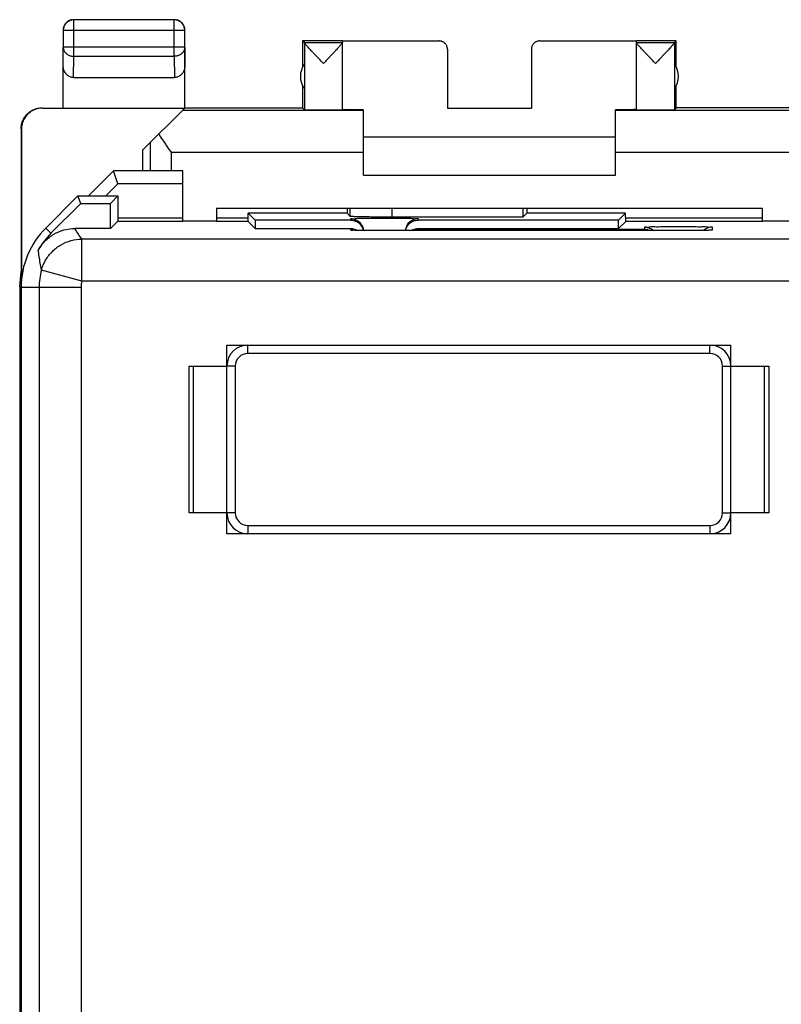
# Model space of a CAD drawing. Units: millimetres. Extents: x -26.2 to 18.7, y -24.5 to 24.5.
# Drawn here: x -26.2 to -8.1, y 1 to 24.5 of the extents above; entities that cross this region are included whole.
import ezdxf

# ---------------------------------------------------------------- set-up
doc = ezdxf.new("R2010")
doc.units = ezdxf.units.MM
doc.header["$LTSCALE"] = 30.734
doc.layers.get('0').update_dxf_attribs({"linetype": 'CONTINUOUS'})

msp = doc.modelspace()

# ---------------------------------------------------------------- linework, layer by layer
at = {"color": 0, "linetype": 'CONTINUOUS'}
for p, q in [((-24.929, 23.628), (-24.929, 24.496)), ((-22.537, 24.496), (-24.929, 24.496)), ((-22.537, 23.628), (-22.537, 24.496)), ((-25.179, 24.246), (-25.179, 23.844)), ((-22.287, 24.246), (-25.179, 24.246)), ((-22.287, 23.844), (-22.287, 24.246)), ((-19.483, 24), (-19.483, 23.368)), ((-19.439, 23.956), (-19.483, 24)), ((-18.533, 24), (-19.483, 24)), ((-19.439, 23.956), (-18.533, 23.956)), ((-19.439, 23.954), (-19.439, 22.356)), ((-18.533, 22.356), (-18.533, 23.994)), ((-18.533, 23.994), (-16.233, 23.994)), ((-16.233, 23.994), (-16.233, 24)), ((-13.833, 24), (-13.833, 23.994)), ((-13.833, 23.994), (-11.533, 23.994)), ((-10.583, 24), (-11.533, 24)), ((-11.533, 22.356), (-11.533, 23.994)), ((-11.533, 23.956), (-10.627, 23.956)), ((-10.627, 23.956), (-10.583, 24)), ((-10.627, 23.954), (-10.627, 22.356)), ((-10.583, 23.368), (-10.583, 24)), ((-25.183, 23.41), (-25.179, 23.844)), ((-22.287, 23.844), (-25.179, 23.844)), ((-22.287, 23.844), (-22.283, 23.41)), ((-22.283, 22.4), (-22.283, 23.844)), ((-16.033, 23.794), (-16.033, 22.395)), ((-14.033, 23.794), (-14.033, 22.395)), ((-24.934, 23.123), (-24.929, 23.628)), ((-24.929, 23.628), (-22.537, 23.628)), ((-22.537, 23.628), (-22.532, 23.123)), ((-25.183, 22.4), (-25.183, 23.41)), ((-24.934, 23.123), (-22.532, 23.123)), ((-19.483, 22.932), (-19.483, 22.4)), ((-10.583, 22.4), (-10.583, 22.932)), ((-25.675, 22.394), (-25.683, 22.4)), ((-25.675, 22.394), (-22.289, 22.394)), ((-23.283, 21.4), (-22.289, 22.394)), ((-18.033, 22.336), (-22.347, 22.336)), ((-22.283, 22.4), (-19.483, 22.4)), ((-19.483, 22.4), (-19.439, 22.356)), ((-18.033, 20.8), (-18.033, 22.336)), ((-16.033, 22.395), (-14.033, 22.395)), ((-12.033, 20.8), (-12.033, 22.354)), ((-7.719, 22.336), (-12.033, 22.336)), ((-10.583, 22.4), (-10.627, 22.356)), ((3.017, 22.4), (-10.583, 22.4)), ((-26.183, 21.9), (-26.183, 18.5)), ((-26.182, 21.899), (-26.183, 21.9)), ((-26.175, 21.894), (-26.175, 18.508)), ((-23.1, 20.9), (-23.1, 21.583)), ((-12.033, 21.7), (-18.033, 21.7)), ((-23.283, 20.9), (-23.283, 21.4)), ((-22.6, 20.9), (-22.6, 21.336)), ((-18.033, 21.336), (-22.6, 21.336)), ((-7.466, 21.336), (-12.033, 21.336)), ((-24.582, 20.3), (-23.983, 20.9)), ((-23.878, 20.586), (-23.983, 20.9)), ((-22.333, 20.9), (-23.983, 20.9)), ((-22.333, 19.7), (-22.333, 20.9)), ((-18.033, 20.8), (-12.033, 20.8)), ((-23.878, 20.586), (-24.163, 20.3)), ((-22.333, 20.586), (-23.878, 20.586)), ((-24.833, 20.3), (-25.597, 19.536)), ((-24.761, 20.125), (-24.833, 20.3)), ((-24.833, 20.3), (-23.883, 20.3)), ((-23.883, 20.3), (-24.058, 20.125)), ((-23.883, 20.3), (-23.883, 19.695)), ((-25.474, 19.412), (-24.761, 20.125)), ((-24.761, 20.125), (-24.058, 20.125)), ((-24.058, 19.525), (-24.058, 20.125)), ((-21.533, 20), (-21.533, 19.7)), ((-8.533, 20), (-21.533, 20)), ((-18.421, 19.983), (-18.421, 19.888)), ((-18.347, 19.814), (-18.347, 20)), ((-17.347, 19.797), (-17.347, 20)), ((-14.236, 20), (-14.236, 19.797)), ((-14.145, 19.983), (-14.145, 19.888)), ((-8.533, 19.7), (-8.533, 20)), ((-22.333, 19.771), (-23.883, 19.771)), ((-20.777, 19.771), (-21.533, 19.771)), ((-20.778, 19.695), (-20.774, 19.891)), ((-20.774, 19.891), (-20.608, 19.725)), ((-20.283, 19.891), (-20.774, 19.891)), ((-20.608, 19.725), (-20.608, 19.525)), ((-18.333, 19.725), (-20.608, 19.725)), ((-20.283, 19.891), (-20.283, 19.888)), ((-18.421, 19.888), (-20.283, 19.888)), ((-18.421, 19.888), (-18.347, 19.814)), ((-18.333, 19.725), (-18.333, 19.759)), ((-14.236, 19.797), (-17.347, 19.797)), ((-16.733, 19.759), (-16.733, 19.725)), ((-11.958, 19.725), (-16.733, 19.725)), ((-14.145, 19.888), (-14.236, 19.797)), ((-12.283, 19.888), (-14.145, 19.888)), ((-12.283, 19.891), (-12.283, 19.888)), ((-11.792, 19.891), (-12.283, 19.891)), ((-11.792, 19.891), (-11.958, 19.725)), ((-11.958, 19.525), (-11.958, 19.725)), ((-11.788, 19.695), (-11.792, 19.891)), ((-8.533, 19.771), (-11.789, 19.771)), ((-25.474, 19.412), (-25.597, 19.536)), ((-24.058, 19.525), (-24.903, 19.525)), ((-23.888, 19.695), (-24.058, 19.525)), ((-22.333, 19.695), (-23.888, 19.695)), ((-21.533, 19.7), (-22.333, 19.7)), ((-20.778, 19.695), (-21.533, 19.695)), ((-20.778, 19.695), (-20.608, 19.525)), ((-20.608, 19.525), (-18.333, 19.525)), ((-18.333, 19.489), (-18.333, 19.525)), ((-18.284, 19.484), (-18.288, 19.485)), ((-18.249, 19.483), (-18.264, 19.483)), ((-18.232, 19.482), (-18.249, 19.483)), ((-18.202, 19.481), (-18.232, 19.482)), ((-18.153, 19.48), (-18.202, 19.481)), ((-18.096, 19.479), (-18.153, 19.48)), ((-18.012, 19.478), (-18.096, 19.479)), ((-17.873, 19.476), (-18.012, 19.478)), ((-17.712, 19.475), (-17.873, 19.476)), ((-17.533, 19.475), (-17.712, 19.475)), ((-10.514, 19.475), (-17.533, 19.475)), ((-16.733, 19.525), (-11.958, 19.525)), ((-16.733, 19.507), (-11.333, 19.507)), ((-11.788, 19.695), (-11.958, 19.525)), ((-8.533, 19.695), (-11.788, 19.695)), ((-11.333, 19.507), (-11.333, 19.559)), ((-10.328, 19.475), (-10.514, 19.475)), ((-10.161, 19.476), (-10.328, 19.475)), ((-10.037, 19.478), (-10.161, 19.476)), ((-9.951, 19.479), (-10.037, 19.478)), ((-9.894, 19.48), (-9.951, 19.479)), ((-9.858, 19.481), (-9.894, 19.48)), ((-9.829, 19.482), (-9.858, 19.481)), ((-9.812, 19.483), (-9.829, 19.482)), ((-9.798, 19.484), (-9.812, 19.483)), ((-9.787, 19.484), (-9.798, 19.484)), ((-9.733, 19.559), (-9.733, 19.489)), ((-7.733, 19.7), (-8.533, 19.7)), ((-24.735, 18.272), (-24.735, 19.272)), ((17.169, 19.272), (-24.735, 19.272)), ((-26.136, 18.547), (-26.166, 18.517)), ((-24.735, 18.272), (-25.7, 18.535)), ((-26.217, 18.147), (-26.183, 18.491)), ((-26.174, 18.303), (-26.183, 18.5)), ((-26.166, 18.517), (-26.166, 18.381)), ((-26.217, 18.147), (-26.217, -18.147)), ((-26.217, 18.147), (-26.182, 18.147)), ((-26.183, 18.122), (-26.183, -18.122)), ((-24.755, 18.122), (-26.183, 18.122)), ((-25.755, 18.122), (-25.755, -4.645)), ((-24.755, 18.122), (-24.755, -4.559)), ((17.169, 18.272), (-24.735, 18.272)), ((-21.283, 12.25), (-21.283, 16.75)), ((-21.283, 16.75), (-9.283, 16.75)), ((-20.783, 16.55), (-20.783, 16.75)), ((-9.783, 16.55), (-9.783, 16.75)), ((-9.283, 12.25), (-9.283, 16.75)), ((-9.783, 16.55), (-20.783, 16.55)), ((-22.183, 12.75), (-22.183, 16.25)), ((-22.183, 16.25), (-21.283, 16.25)), ((-22.083, 16.25), (-22.083, 12.75)), ((-21.083, 16.25), (-21.283, 16.25)), ((-21.083, 16.25), (-21.083, 12.75)), ((-9.483, 12.75), (-9.483, 16.25)), ((-9.483, 16.25), (-9.283, 16.25)), ((-9.283, 16.25), (-8.383, 16.25)), ((-8.483, 12.75), (-8.483, 16.25)), ((-8.383, 16.25), (-8.383, 12.75)), ((-21.283, 12.75), (-22.183, 12.75)), ((-21.083, 12.75), (-21.283, 12.75)), ((-9.483, 12.75), (-9.283, 12.75)), ((-8.383, 12.75), (-9.283, 12.75)), ((-20.783, 12.45), (-20.783, 12.25)), ((-20.783, 12.45), (-9.783, 12.45)), ((-9.783, 12.45), (-9.783, 12.25)), ((-9.283, 12.25), (-21.283, 12.25))]:
    msp.add_line(p, q, dxfattribs=at)
for points in [[(-19.439, 23.956), (-19.439, 23.956), (-19.439, 23.956), (-19.439, 23.956), (-19.439, 23.955), (-19.439, 23.955), (-19.439, 23.954)], [(-10.627, 23.956), (-10.627, 23.956), (-10.627, 23.956), (-10.627, 23.956), (-10.627, 23.955), (-10.627, 23.955), (-10.627, 23.954)], [(-18.264, 19.483), (-18.275, 19.484), (-18.28, 19.484), (-18.284, 19.484)], [(-9.774, 19.485), (-9.775, 19.485), (-9.777, 19.485), (-9.779, 19.485), (-9.783, 19.484), (-9.787, 19.484)]]:
    msp.add_lwpolyline(points, dxfattribs=at)
for centre, radius, start, end in [((-19.033, 23.15), 0.5, 144.3638, 215.6362), ((-11.033, 23.15), 0.5, 324.3638, 35.6362), ((-24.183, 18.122), 2, 135, 180), ((-24.183, 18.122), 1.825, 135, 150.6038), ((-24.183, 18.122), 1.572, 164.7376, 180), ((-24.183, 18.122), 0.572, 164.7376, 180), ((-20.783, 16.25), 0.5, 90, 180), ((-9.783, 16.25), 0.5, 0, 90), ((-20.783, 16.25), 0.3, 90, 180), ((-9.783, 16.25), 0.3, 0, 90), ((-20.783, 12.75), 0.5, 180, 270), ((-20.783, 12.75), 0.3, 180, 270), ((-9.783, 12.75), 0.5, 270, 360), ((-9.783, 12.75), 0.3, 270, 360)]:
    msp.add_arc(centre, radius, start, end, dxfattribs=at)
for points, knots in [([(-24.929, 24.496), (-24.941, 24.496), (-24.964, 24.494), (-24.999, 24.486), (-25.033, 24.474), (-25.064, 24.457), (-25.093, 24.435), (-25.118, 24.41), (-25.14, 24.381), (-25.157, 24.35), (-25.169, 24.316), (-25.177, 24.281), (-25.179, 24.258), (-25.179, 24.246)], [0, 0, 0, 0, 0.090908, 0.181817, 0.272726, 0.363636, 0.454545, 0.545455, 0.636364, 0.727274, 0.818183, 0.909092, 1, 1, 1, 1]), ([(-24.929, 24.496), (-24.941, 24.496), (-24.964, 24.494), (-24.999, 24.486), (-25.033, 24.474), (-25.064, 24.457), (-25.093, 24.435), (-25.118, 24.41), (-25.14, 24.381), (-25.157, 24.35), (-25.169, 24.316), (-25.177, 24.281), (-25.179, 24.258), (-25.179, 24.246)], [0, 0, 0, 0, 0.090908, 0.181817, 0.272726, 0.363636, 0.454545, 0.545455, 0.636364, 0.727274, 0.818183, 0.909092, 1, 1, 1, 1]), ([(-25.015, 24.486), (-25.022, 24.484), (-25.041, 24.476), (-25.069, 24.461), (-25.097, 24.44), (-25.123, 24.414), (-25.144, 24.386), (-25.159, 24.358), (-25.167, 24.339), (-25.169, 24.332)], [0, 0, 0, 0, 0.105262, 0.263157, 0.421052, 0.578948, 0.736843, 0.894738, 1, 1, 1, 1]), ([(-25.129, 24.405), (-25.134, 24.398), (-25.146, 24.382), (-25.159, 24.358), (-25.167, 24.339), (-25.169, 24.332)], [0, 0, 0, 0, 0.285715, 0.714289, 1, 1, 1, 1]), ([(-25.015, 24.486), (-25.022, 24.484), (-25.041, 24.476), (-25.065, 24.463), (-25.081, 24.451), (-25.088, 24.447)], [0, 0, 0, 0, 0.285711, 0.714285, 1, 1, 1, 1]), ([(-24.992, 24.493), (-24.996, 24.492), (-25.003, 24.49), (-25.011, 24.488), (-25.015, 24.486)], [0, 0, 0, 0, 0.500012, 1, 1, 1, 1]), ([(-24.933, 24.5), (-24.945, 24.5), (-24.965, 24.499), (-24.984, 24.495), (-24.992, 24.493)], [0, 0, 0, 0, 0.600007, 1, 1, 1, 1]), ([(-22.287, 24.246), (-22.287, 24.258), (-22.289, 24.281), (-22.297, 24.316), (-22.309, 24.35), (-22.326, 24.381), (-22.348, 24.41), (-22.373, 24.435), (-22.402, 24.457), (-22.433, 24.474), (-22.467, 24.486), (-22.502, 24.494), (-22.525, 24.496), (-22.537, 24.496)], [0, 0, 0, 0, 0.090921, 0.181843, 0.272765, 0.363687, 0.454609, 0.54553, 0.63645, 0.727371, 0.818287, 0.909202, 1, 1, 1, 1]), ([(-22.287, 24.246), (-22.287, 24.258), (-22.289, 24.281), (-22.297, 24.316), (-22.309, 24.35), (-22.326, 24.381), (-22.348, 24.41), (-22.373, 24.435), (-22.402, 24.457), (-22.433, 24.474), (-22.467, 24.486), (-22.502, 24.494), (-22.525, 24.496), (-22.537, 24.496)], [0, 0, 0, 0, 0.090921, 0.181843, 0.272765, 0.363687, 0.454609, 0.54553, 0.63645, 0.727371, 0.818287, 0.909202, 1, 1, 1, 1]), ([(-22.451, 24.486), (-22.455, 24.488), (-22.47, 24.492), (-22.497, 24.498), (-22.521, 24.5), (-22.533, 24.5)], [0, 0, 0, 0, 0.142861, 0.571433, 1, 1, 1, 1]), ([(-22.297, 24.332), (-22.299, 24.339), (-22.307, 24.358), (-22.322, 24.386), (-22.343, 24.414), (-22.369, 24.44), (-22.397, 24.461), (-22.425, 24.476), (-22.444, 24.484), (-22.451, 24.486)], [0, 0, 0, 0, 0.105262, 0.263157, 0.421052, 0.578948, 0.736843, 0.894738, 1, 1, 1, 1]), ([(-22.378, 24.447), (-22.385, 24.451), (-22.401, 24.463), (-22.425, 24.476), (-22.444, 24.484), (-22.451, 24.486)], [0, 0, 0, 0, 0.285715, 0.714289, 1, 1, 1, 1]), ([(-22.297, 24.332), (-22.299, 24.339), (-22.307, 24.358), (-22.32, 24.382), (-22.332, 24.398), (-22.336, 24.405)], [0, 0, 0, 0, 0.285711, 0.714285, 1, 1, 1, 1]), ([(-25.169, 24.332), (-25.171, 24.328), (-25.175, 24.313), (-25.181, 24.286), (-25.183, 24.262), (-25.183, 24.25)], [0, 0, 0, 0, 0.142861, 0.571433, 1, 1, 1, 1]), ([(-22.29, 24.309), (-22.291, 24.313), (-22.293, 24.32), (-22.295, 24.328), (-22.297, 24.332)], [0, 0, 0, 0, 0.500012, 1, 1, 1, 1]), ([(-22.283, 24.25), (-22.283, 24.262), (-22.284, 24.282), (-22.288, 24.301), (-22.29, 24.309)], [0, 0, 0, 0, 0.600007, 1, 1, 1, 1]), ([(-18.986, 23.456), (-19.007, 23.479), (-19.05, 23.523), (-19.112, 23.589), (-19.171, 23.651), (-19.225, 23.708), (-19.273, 23.759), (-19.314, 23.803), (-19.348, 23.841), (-19.377, 23.873), (-19.399, 23.899), (-19.416, 23.919), (-19.428, 23.935), (-19.436, 23.945), (-19.439, 23.952), (-19.439, 23.954)], [0, 0, 0, 0, 0.138194, 0.27378, 0.402353, 0.519758, 0.623545, 0.713122, 0.789061, 0.851788, 0.902145, 0.94116, 0.970056, 0.989465, 1, 1, 1, 1]), ([(-18.986, 23.456), (-19.007, 23.479), (-19.05, 23.523), (-19.112, 23.589), (-19.171, 23.651), (-19.225, 23.708), (-19.273, 23.759), (-19.314, 23.803), (-19.348, 23.841), (-19.377, 23.873), (-19.399, 23.899), (-19.416, 23.919), (-19.428, 23.935), (-19.436, 23.945), (-19.439, 23.952), (-19.439, 23.954)], [0, 0, 0, 0, 0.138194, 0.27378, 0.402353, 0.519758, 0.623545, 0.713122, 0.789061, 0.851788, 0.902145, 0.94116, 0.970056, 0.989465, 1, 1, 1, 1]), ([(-18.535, 23.948), (-18.537, 23.944), (-18.543, 23.935), (-18.555, 23.92), (-18.567, 23.905), (-18.575, 23.896), (-18.577, 23.894)], [0, 0, 0, 0, 0.187148, 0.468058, 0.848662, 1, 1, 1, 1]), ([(-18.533, 23.954), (-18.533, 23.952), (-18.535, 23.949), (-18.536, 23.946), (-18.537, 23.945)], [0, 0, 0, 0, 0.65949, 1, 1, 1, 1]), ([(-16.033, 23.794), (-16.033, 23.804), (-16.034, 23.823), (-16.04, 23.851), (-16.05, 23.878), (-16.064, 23.903), (-16.081, 23.926), (-16.102, 23.946), (-16.124, 23.963), (-16.15, 23.977), (-16.176, 23.987), (-16.204, 23.993), (-16.223, 23.994), (-16.233, 23.994)], [0, 0, 0, 0, 0.090892, 0.181876, 0.272678, 0.363718, 0.454475, 0.545536, 0.636293, 0.727331, 0.818131, 0.909112, 1, 1, 1, 1]), ([(-13.833, 23.994), (-13.842, 23.994), (-13.862, 23.993), (-13.89, 23.987), (-13.916, 23.977), (-13.941, 23.963), (-13.964, 23.946), (-13.985, 23.926), (-14.002, 23.903), (-14.016, 23.878), (-14.026, 23.851), (-14.032, 23.823), (-14.033, 23.804), (-14.033, 23.794)], [0, 0, 0, 0, 0.090888, 0.181869, 0.272669, 0.363707, 0.454464, 0.545525, 0.636282, 0.727322, 0.818124, 0.909108, 1, 1, 1, 1]), ([(-11.08, 23.456), (-11.101, 23.479), (-11.144, 23.524), (-11.207, 23.589), (-11.266, 23.652), (-11.32, 23.709), (-11.367, 23.76), (-11.409, 23.805), (-11.443, 23.842), (-11.471, 23.874), (-11.494, 23.9), (-11.511, 23.92), (-11.523, 23.935), (-11.53, 23.946), (-11.533, 23.952), (-11.533, 23.954)], [0, 0, 0, 0, 0.138833, 0.274896, 0.40381, 0.521487, 0.625437, 0.715042, 0.79089, 0.853429, 0.903533, 0.942261, 0.970839, 0.989873, 1, 1, 1, 1]), ([(-11.08, 23.456), (-11.101, 23.479), (-11.144, 23.524), (-11.207, 23.589), (-11.266, 23.652), (-11.32, 23.709), (-11.367, 23.76), (-11.409, 23.805), (-11.443, 23.842), (-11.471, 23.874), (-11.494, 23.9), (-11.511, 23.92), (-11.523, 23.935), (-11.53, 23.946), (-11.533, 23.952), (-11.533, 23.954)], [0, 0, 0, 0, 0.138833, 0.274896, 0.40381, 0.521487, 0.625437, 0.715042, 0.79089, 0.853429, 0.903533, 0.942261, 0.970839, 0.989873, 1, 1, 1, 1]), ([(-10.627, 23.954), (-10.627, 23.952), (-10.63, 23.945), (-10.638, 23.935), (-10.65, 23.919), (-10.667, 23.899), (-10.689, 23.873), (-10.718, 23.841), (-10.752, 23.803), (-10.793, 23.759), (-10.841, 23.708), (-10.895, 23.651), (-10.954, 23.589), (-11.016, 23.523), (-11.059, 23.479), (-11.08, 23.456)], [0, 0, 0, 0, 0.010542, 0.029962, 0.058868, 0.097888, 0.148241, 0.210961, 0.286894, 0.376475, 0.480273, 0.597672, 0.726204, 0.861767, 1, 1, 1, 1]), ([(-10.627, 23.954), (-10.627, 23.952), (-10.63, 23.945), (-10.638, 23.935), (-10.65, 23.919), (-10.662, 23.905), (-10.67, 23.895), (-10.672, 23.893)], [0, 0, 0, 0, 0.092979, 0.264268, 0.51922, 0.863382, 1, 1, 1, 1]), ([(-25.179, 23.844), (-25.179, 23.834), (-25.177, 23.813), (-25.169, 23.783), (-25.156, 23.754), (-25.139, 23.727), (-25.118, 23.702), (-25.092, 23.68), (-25.064, 23.662), (-25.032, 23.647), (-24.999, 23.636), (-24.964, 23.629), (-24.94, 23.628), (-24.929, 23.628)], [0, 0, 0, 0, 0.084292, 0.169186, 0.255179, 0.342661, 0.431888, 0.522963, 0.615839, 0.71033, 0.806131, 0.902847, 1, 1, 1, 1]), ([(-25.179, 23.844), (-25.179, 23.834), (-25.177, 23.813), (-25.169, 23.783), (-25.156, 23.754), (-25.139, 23.727), (-25.118, 23.702), (-25.092, 23.68), (-25.064, 23.662), (-25.032, 23.647), (-24.999, 23.636), (-24.964, 23.629), (-24.94, 23.628), (-24.929, 23.628)], [0, 0, 0, 0, 0.084292, 0.169186, 0.255179, 0.342661, 0.431888, 0.522963, 0.615839, 0.71033, 0.806131, 0.902847, 1, 1, 1, 1]), ([(-22.287, 23.844), (-22.287, 23.834), (-22.289, 23.813), (-22.297, 23.783), (-22.31, 23.754), (-22.327, 23.727), (-22.348, 23.702), (-22.374, 23.68), (-22.402, 23.662), (-22.434, 23.647), (-22.467, 23.636), (-22.502, 23.629), (-22.525, 23.628), (-22.537, 23.628)], [0, 0, 0, 0, 0.084235, 0.169128, 0.25512, 0.342606, 0.431836, 0.522916, 0.615796, 0.710292, 0.806099, 0.90282, 1, 1, 1, 1]), ([(-22.287, 23.844), (-22.287, 23.834), (-22.289, 23.813), (-22.297, 23.783), (-22.31, 23.754), (-22.327, 23.727), (-22.348, 23.702), (-22.374, 23.68), (-22.402, 23.662), (-22.434, 23.647), (-22.467, 23.636), (-22.502, 23.629), (-22.525, 23.628), (-22.537, 23.628)], [0, 0, 0, 0, 0.084235, 0.169128, 0.25512, 0.342606, 0.431836, 0.522916, 0.615796, 0.710292, 0.806099, 0.90282, 1, 1, 1, 1]), ([(-18.577, 23.894), (-18.582, 23.888), (-18.597, 23.871), (-18.623, 23.842), (-18.657, 23.805), (-18.698, 23.76), (-18.746, 23.709), (-18.8, 23.652), (-18.859, 23.589), (-18.922, 23.524), (-18.965, 23.479), (-18.986, 23.456)], [0, 0, 0, 0, 0.03907, 0.109483, 0.194882, 0.295782, 0.412843, 0.545339, 0.690449, 0.84363, 1, 1, 1, 1]), ([(-16.033, 23.794), (-16.033, 23.804), (-16.034, 23.823), (-16.04, 23.848), (-16.045, 23.863), (-16.047, 23.869)], [0, 0, 0, 0, 0.37493, 0.750239, 1, 1, 1, 1]), ([(-10.672, 23.893), (-10.677, 23.887), (-10.692, 23.87), (-10.718, 23.841), (-10.752, 23.803), (-10.793, 23.759), (-10.841, 23.708), (-10.895, 23.651), (-10.954, 23.589), (-11.016, 23.523), (-11.059, 23.479), (-11.08, 23.456)], [0, 0, 0, 0, 0.039322, 0.110063, 0.195705, 0.296742, 0.413813, 0.546224, 0.691192, 0.844091, 1, 1, 1, 1]), ([(-24.934, 23.123), (-24.945, 23.123), (-24.967, 23.124), (-24.999, 23.132), (-25.031, 23.144), (-25.061, 23.162), (-25.09, 23.185), (-25.116, 23.213), (-25.139, 23.245), (-25.158, 23.282), (-25.172, 23.323), (-25.181, 23.366), (-25.183, 23.396), (-25.183, 23.41)], [0, 0, 0, 0, 0.077665, 0.156349, 0.236597, 0.319573, 0.405718, 0.495812, 0.589942, 0.688072, 0.789833, 0.894091, 1, 1, 1, 1]), ([(-24.934, 23.123), (-24.945, 23.123), (-24.967, 23.124), (-24.999, 23.132), (-25.031, 23.144), (-25.061, 23.162), (-25.09, 23.185), (-25.116, 23.213), (-25.139, 23.245), (-25.158, 23.282), (-25.172, 23.323), (-25.181, 23.366), (-25.183, 23.396), (-25.183, 23.41)], [0, 0, 0, 0, 0.077665, 0.156349, 0.236597, 0.319573, 0.405718, 0.495812, 0.589942, 0.688072, 0.789833, 0.894091, 1, 1, 1, 1]), ([(-22.283, 23.41), (-22.283, 23.396), (-22.285, 23.366), (-22.294, 23.323), (-22.308, 23.282), (-22.327, 23.245), (-22.35, 23.213), (-22.376, 23.185), (-22.405, 23.162), (-22.435, 23.144), (-22.467, 23.132), (-22.499, 23.124), (-22.521, 23.123), (-22.532, 23.123)], [0, 0, 0, 0, 0.105909, 0.210167, 0.311928, 0.410058, 0.504188, 0.594282, 0.680427, 0.763403, 0.843651, 0.922335, 1, 1, 1, 1]), ([(-22.283, 23.41), (-22.283, 23.396), (-22.285, 23.366), (-22.294, 23.323), (-22.308, 23.282), (-22.327, 23.245), (-22.35, 23.213), (-22.376, 23.185), (-22.405, 23.162), (-22.435, 23.144), (-22.467, 23.132), (-22.499, 23.124), (-22.521, 23.123), (-22.532, 23.123)], [0, 0, 0, 0, 0.105909, 0.210167, 0.311928, 0.410058, 0.504188, 0.594282, 0.680427, 0.763403, 0.843651, 0.922335, 1, 1, 1, 1]), ([(-26.175, 21.993), (-26.174, 21.999), (-26.168, 22.023), (-26.156, 22.065), (-26.135, 22.117), (-26.108, 22.167), (-26.075, 22.212), (-26.038, 22.254), (-25.996, 22.292), (-25.95, 22.324), (-25.901, 22.351), (-25.849, 22.373), (-25.795, 22.389), (-25.739, 22.398), (-25.702, 22.4), (-25.683, 22.4)], [0, 0, 0, 0, 0.027054, 0.108088, 0.188815, 0.270016, 0.351319, 0.432204, 0.513094, 0.594404, 0.675601, 0.756325, 0.837378, 0.918574, 1, 1, 1, 1]), ([(-25.675, 22.394), (-25.693, 22.394), (-25.731, 22.392), (-25.786, 22.383), (-25.84, 22.367), (-25.892, 22.346), (-25.941, 22.318), (-25.987, 22.286), (-26.029, 22.248), (-26.066, 22.207), (-26.099, 22.161), (-26.126, 22.111), (-26.148, 22.06), (-26.163, 22.006), (-26.173, 21.95), (-26.175, 21.913), (-26.175, 21.894)], [0, 0, 0, 0, 0.071197, 0.142786, 0.214249, 0.285422, 0.357012, 0.428701, 0.50002, 0.571335, 0.643018, 0.714611, 0.785787, 0.857233, 0.928809, 1, 1, 1, 1]), ([(-19.439, 22.356), (-19.438, 22.355), (-19.432, 22.357), (-19.422, 22.355), (-19.404, 22.355), (-19.38, 22.355), (-19.349, 22.355), (-19.313, 22.354), (-19.272, 22.354), (-19.226, 22.354), (-19.176, 22.354), (-19.124, 22.354), (-19.069, 22.353), (-19.013, 22.353), (-18.956, 22.353), (-18.9, 22.353), (-18.846, 22.354), (-18.793, 22.354), (-18.744, 22.354), (-18.698, 22.354), (-18.657, 22.354), (-18.621, 22.355), (-18.591, 22.355), (-18.567, 22.355), (-18.548, 22.354), (-18.541, 22.357), (-18.533, 22.355), (-18.533, 22.356)], [0, 0, 0, 0, 0.004307, 0.016392, 0.036073, 0.063042, 0.096876, 0.137044, 0.182914, 0.233766, 0.288801, 0.347154, 0.407908, 0.47011, 0.532781, 0.594936, 0.655601, 0.71382, 0.76868, 0.819318, 0.864939, 0.904827, 0.938353, 0.964993, 0.984328, 0.996055, 1, 1, 1, 1]), ([(-19.439, 22.356), (-19.438, 22.355), (-19.432, 22.357), (-19.422, 22.355), (-19.404, 22.355), (-19.38, 22.355), (-19.349, 22.355), (-19.313, 22.354), (-19.272, 22.354), (-19.226, 22.354), (-19.176, 22.354), (-19.124, 22.354), (-19.069, 22.353), (-19.013, 22.353), (-18.956, 22.353), (-18.9, 22.353), (-18.846, 22.354), (-18.793, 22.354), (-18.744, 22.354), (-18.698, 22.354), (-18.657, 22.354), (-18.621, 22.354), (-18.591, 22.355), (-18.566, 22.354), (-18.551, 22.358), (-18.533, 22.351), (-18.533, 22.356)], [0, 0, 0, 0, 0.004307, 0.016392, 0.036073, 0.063043, 0.096877, 0.137045, 0.182915, 0.233767, 0.288803, 0.347156, 0.407911, 0.470112, 0.532784, 0.59494, 0.655604, 0.713824, 0.768684, 0.819323, 0.864944, 0.904832, 0.938359, 0.964999, 0.984334, 1, 1, 1, 1]), ([(-18.033, 22.354), (-18.06, 22.354), (-18.111, 22.354), (-18.186, 22.354), (-18.255, 22.355), (-18.317, 22.355), (-18.372, 22.355), (-18.419, 22.356), (-18.459, 22.356), (-18.489, 22.357), (-18.513, 22.356), (-18.523, 22.36), (-18.533, 22.357), (-18.533, 22.358)], [0, 0, 0, 0, 0.160197, 0.30995, 0.44771, 0.572505, 0.682895, 0.778191, 0.857253, 0.919591, 0.96448, 0.991616, 1, 1, 1, 1]), ([(-18.188, 22.354), (-18.211, 22.354), (-18.255, 22.355), (-18.317, 22.355), (-18.372, 22.355), (-18.419, 22.356), (-18.459, 22.356), (-18.489, 22.357), (-18.513, 22.356), (-18.523, 22.36), (-18.533, 22.357), (-18.533, 22.358)], [0, 0, 0, 0, 0.199637, 0.380487, 0.540461, 0.678561, 0.793135, 0.883473, 0.948525, 0.987851, 1, 1, 1, 1]), ([(-18.087, 22.354), (-18.096, 22.354), (-18.129, 22.354), (-18.163, 22.354), (-18.188, 22.354)], [0, 0, 0, 0, 0.258618, 1, 1, 1, 1]), ([(-11.593, 22.357), (-11.597, 22.357), (-11.614, 22.356), (-11.647, 22.356), (-11.694, 22.355), (-11.749, 22.355), (-11.811, 22.355), (-11.88, 22.354), (-11.946, 22.354), (-11.988, 22.354), (-12.006, 22.354)], [0, 0, 0, 0, 0.027827, 0.123581, 0.238998, 0.372696, 0.52384, 0.690686, 0.872058, 1, 1, 1, 1]), ([(-11.878, 22.354), (-11.903, 22.354), (-11.946, 22.354), (-11.988, 22.354), (-12.006, 22.354)], [0, 0, 0, 0, 0.586368, 1, 1, 1, 1]), ([(-11.533, 22.359), (-11.533, 22.357), (-11.543, 22.36), (-11.553, 22.356), (-11.577, 22.357), (-11.607, 22.356), (-11.647, 22.356), (-11.694, 22.355), (-11.749, 22.355), (-11.811, 22.355), (-11.855, 22.354), (-11.878, 22.354)], [0, 0, 0, 0, 0.013213, 0.052497, 0.117478, 0.207719, 0.322169, 0.460121, 0.619923, 0.800578, 1, 1, 1, 1]), ([(-11.541, 22.359), (-11.545, 22.359), (-11.554, 22.356), (-11.573, 22.357), (-11.587, 22.357), (-11.593, 22.357)], [0, 0, 0, 0, 0.204179, 0.62819, 1, 1, 1, 1]), ([(-11.533, 22.358), (-11.533, 22.357), (-11.537, 22.358), (-11.54, 22.358), (-11.541, 22.359)], [0, 0, 0, 0, 0.602931, 1, 1, 1, 1]), ([(-11.533, 22.356), (-11.533, 22.355), (-11.525, 22.357), (-11.518, 22.354), (-11.499, 22.355), (-11.482, 22.355), (-11.471, 22.355), (-11.468, 22.355)], [0, 0, 0, 0, 0.054679, 0.217238, 0.485249, 0.85452, 1, 1, 1, 1]), ([(-11.533, 22.356), (-11.533, 22.351), (-11.515, 22.358), (-11.5, 22.354), (-11.475, 22.355), (-11.445, 22.354), (-11.409, 22.354), (-11.368, 22.354), (-11.322, 22.354), (-11.273, 22.354), (-11.22, 22.354), (-11.166, 22.353), (-11.109, 22.353), (-11.053, 22.353), (-10.997, 22.353), (-10.942, 22.354), (-10.89, 22.354), (-10.84, 22.354), (-10.794, 22.354), (-10.753, 22.354), (-10.717, 22.355), (-10.686, 22.355), (-10.662, 22.355), (-10.644, 22.355), (-10.634, 22.357), (-10.628, 22.355), (-10.627, 22.356)], [0, 0, 0, 0, 0.015666, 0.035001, 0.061641, 0.095168, 0.135056, 0.180677, 0.231316, 0.286176, 0.344396, 0.40506, 0.467216, 0.529888, 0.592089, 0.652844, 0.711197, 0.766233, 0.817085, 0.862955, 0.903123, 0.936957, 0.963927, 0.983608, 0.995693, 1, 1, 1, 1]), ([(-11.468, 22.355), (-11.461, 22.355), (-11.442, 22.355), (-11.409, 22.354), (-11.368, 22.354), (-11.322, 22.354), (-11.273, 22.354), (-11.22, 22.354), (-11.166, 22.353), (-11.109, 22.353), (-11.053, 22.353), (-10.997, 22.353), (-10.942, 22.354), (-10.89, 22.354), (-10.84, 22.354), (-10.794, 22.354), (-10.753, 22.354), (-10.717, 22.355), (-10.686, 22.355), (-10.662, 22.355), (-10.644, 22.355), (-10.634, 22.357), (-10.628, 22.355), (-10.627, 22.356)], [0, 0, 0, 0, 0.024822, 0.067811, 0.116979, 0.171555, 0.23068, 0.293426, 0.358807, 0.425795, 0.493339, 0.560376, 0.625855, 0.688745, 0.748058, 0.802864, 0.852301, 0.895592, 0.932056, 0.961122, 0.982334, 0.995358, 1, 1, 1, 1]), ([(-26.183, 21.9), (-26.183, 21.919), (-26.182, 21.95), (-26.177, 21.981), (-26.175, 21.993)], [0, 0, 0, 0, 0.598675, 1, 1, 1, 1]), ([(-22.6, 21.336), (-22.621, 21.366), (-22.663, 21.426), (-22.726, 21.515), (-22.787, 21.604), (-22.847, 21.691), (-22.885, 21.75), (-22.904, 21.779)], [0, 0, 0, 0, 0.20473, 0.408391, 0.609737, 0.807437, 1, 1, 1, 1]), ([(-18.173, 19.805), (-18.204, 19.805), (-18.256, 19.805), (-18.31, 19.814), (-18.342, 19.809), (-18.347, 19.814)], [0, 0, 0, 0, 0.534545, 0.871856, 1, 1, 1, 1]), ([(-18.333, 19.759), (-18.333, 19.77), (-18.264, 19.752), (-18.196, 19.774), (-18.038, 19.767), (-17.857, 19.772), (-17.643, 19.772), (-17.423, 19.772), (-17.209, 19.772), (-17.028, 19.767), (-16.87, 19.774), (-16.802, 19.752), (-16.733, 19.77), (-16.733, 19.759)], [0, 0, 0, 0, 0.020764, 0.080548, 0.173785, 0.292984, 0.428976, 0.570875, 0.707, 0.826293, 0.919444, 0.979161, 1, 1, 1, 1]), ([(-18.333, 19.759), (-18.294, 19.759), (-18.215, 19.743), (-18.115, 19.676), (-18.052, 19.582), (-18.036, 19.511), (-18.034, 19.478)], [0, 0, 0, 0, 0.260818, 0.521609, 0.78237, 1, 1, 1, 1]), ([(-18.333, 19.725), (-18.294, 19.725), (-18.215, 19.71), (-18.115, 19.643), (-18.059, 19.558), (-18.041, 19.499), (-18.038, 19.478)], [0, 0, 0, 0, 0.282108, 0.564222, 0.846351, 1, 1, 1, 1]), ([(-17.347, 19.797), (-17.412, 19.797), (-17.538, 19.797), (-17.721, 19.798), (-17.89, 19.8), (-18.04, 19.801), (-18.131, 19.804), (-18.173, 19.805)], [0, 0, 0, 0, 0.233774, 0.458763, 0.666508, 0.849207, 1, 1, 1, 1]), ([(-17.023, 19.504), (-17.019, 19.516), (-17.003, 19.565), (-16.951, 19.643), (-16.851, 19.71), (-16.772, 19.725), (-16.733, 19.725)], [0, 0, 0, 0, 0.09746, 0.39832, 0.699163, 1, 1, 1, 1]), ([(-16.883, 19.718), (-16.906, 19.705), (-16.958, 19.665), (-16.995, 19.61), (-17.01, 19.573)], [0, 0, 0, 0, 0.400103, 1, 1, 1, 1]), ([(-16.733, 19.759), (-16.772, 19.759), (-16.825, 19.748), (-16.872, 19.725), (-16.883, 19.718)], [0, 0, 0, 0, 0.750147, 1, 1, 1, 1]), ([(-25.773, 19.018), (-25.73, 19.094), (-25.623, 19.236), (-25.413, 19.399), (-25.167, 19.502), (-24.991, 19.525), (-24.903, 19.525)], [0, 0, 0, 0, 0.250095, 0.499949, 0.749805, 1, 1, 1, 1]), ([(-24.735, 19.272), (-24.754, 19.297), (-24.793, 19.351), (-24.849, 19.436), (-24.885, 19.495), (-24.903, 19.525)], [0, 0, 0, 0, 0.315392, 0.650584, 1, 1, 1, 1]), ([(-18.333, 19.525), (-18.313, 19.525), (-18.274, 19.522), (-18.221, 19.505), (-18.189, 19.489), (-18.175, 19.481)], [0, 0, 0, 0, 0.354771, 0.709542, 1, 1, 1, 1]), ([(-18.117, 19.479), (-18.137, 19.479), (-18.181, 19.48), (-18.239, 19.483), (-18.293, 19.482), (-18.315, 19.488), (-18.333, 19.486), (-18.333, 19.489)], [0, 0, 0, 0, 0.273965, 0.60593, 0.834908, 0.961567, 1, 1, 1, 1]), ([(-17.533, 19.475), (-17.567, 19.475), (-17.638, 19.475), (-17.748, 19.475), (-17.863, 19.476), (-17.976, 19.477), (-18.06, 19.478), (-18.107, 19.479), (-18.117, 19.479)], [0, 0, 0, 0, 0.17308, 0.36489, 0.565426, 0.762835, 0.94496, 1, 1, 1, 1]), ([(-16.9, 19.475), (-16.883, 19.486), (-16.849, 19.504), (-16.792, 19.522), (-16.753, 19.525), (-16.733, 19.525)], [0, 0, 0, 0, 0.333931, 0.666966, 1, 1, 1, 1]), ([(-16.733, 19.507), (-16.755, 19.507), (-16.8, 19.501), (-16.843, 19.485), (-16.864, 19.475)], [0, 0, 0, 0, 0.486442, 1, 1, 1, 1]), ([(-11.333, 19.559), (-11.333, 19.57), (-11.264, 19.552), (-11.196, 19.574), (-11.038, 19.567), (-10.857, 19.572), (-10.643, 19.572), (-10.423, 19.572), (-10.209, 19.572), (-10.028, 19.567), (-9.87, 19.574), (-9.802, 19.552), (-9.733, 19.57), (-9.733, 19.559)], [0, 0, 0, 0, 0.020839, 0.080556, 0.173707, 0.293, 0.429125, 0.571024, 0.707016, 0.826215, 0.919452, 0.979236, 1, 1, 1, 1]), ([(-11.333, 19.559), (-11.294, 19.559), (-11.217, 19.543), (-11.152, 19.501), (-11.125, 19.475)], [0, 0, 0, 0, 0.513619, 1, 1, 1, 1]), ([(-11.333, 19.507), (-11.311, 19.507), (-11.266, 19.501), (-11.224, 19.485), (-11.203, 19.475), (-11.202, 19.475)], [0, 0, 0, 0, 0.481274, 0.993253, 1, 1, 1, 1]), ([(-9.925, 19.48), (-9.935, 19.479), (-9.981, 19.479), (-10.064, 19.477), (-10.179, 19.476), (-10.299, 19.475), (-10.418, 19.475), (-10.495, 19.475), (-10.533, 19.475)], [0, 0, 0, 0, 0.050406, 0.221341, 0.413438, 0.615437, 0.814813, 1, 1, 1, 1]), ([(-9.733, 19.489), (-9.733, 19.486), (-9.748, 19.488), (-9.766, 19.483), (-9.814, 19.483), (-9.867, 19.481), (-9.907, 19.48), (-9.925, 19.48)], [0, 0, 0, 0, 0.034913, 0.15352, 0.376486, 0.713015, 1, 1, 1, 1]), ([(-9.733, 19.559), (-9.772, 19.559), (-9.825, 19.548), (-9.872, 19.525), (-9.883, 19.518)], [0, 0, 0, 0, 0.750147, 1, 1, 1, 1]), ([(-25.7, 18.535), (-25.677, 18.619), (-25.609, 18.781), (-25.448, 18.989), (-25.239, 19.149), (-24.996, 19.249), (-24.822, 19.272), (-24.735, 19.272)], [0, 0, 0, 0, 0.199994, 0.399997, 0.600003, 0.800006, 1, 1, 1, 1]), ([(-25.7, 18.535), (-25.71, 18.591), (-25.728, 18.699), (-25.752, 18.859), (-25.767, 18.964), (-25.775, 19.015)], [0, 0, 0, 0, 0.346056, 0.679491, 1, 1, 1, 1])]:
    msp.add_open_spline(points, degree=3, knots=knots, dxfattribs=at)
for points in [[(-18.577, 23.894), (-18.58, 23.891), (-18.582, 23.888), (-18.585, 23.885)], [(-14.033, 23.8), (-14.033, 23.798), (-14.033, 23.796), (-14.033, 23.794)], [(-18.06, 22.354), (-18.069, 22.354), (-18.078, 22.354), (-18.087, 22.354)], [(-18.033, 22.354), (-18.042, 22.354), (-18.051, 22.354), (-18.06, 22.354)], [(-12.006, 22.354), (-12.015, 22.354), (-12.024, 22.354), (-12.033, 22.354)], [(-18.333, 19.489), (-18.317, 19.489), (-18.301, 19.487), (-18.285, 19.485)], [(-17.01, 19.573), (-17.023, 19.542), (-17.031, 19.508), (-17.033, 19.475)], [(-17.029, 19.475), (-17.027, 19.485), (-17.025, 19.494), (-17.023, 19.504)], [(-9.883, 19.518), (-9.902, 19.507), (-9.919, 19.495), (-9.935, 19.48)], [(-9.733, 19.489), (-9.749, 19.489), (-9.765, 19.487), (-9.781, 19.485)]]:
    msp.add_open_spline(points, degree=3, dxfattribs=at)

doc.saveas('drawing.dxf')
